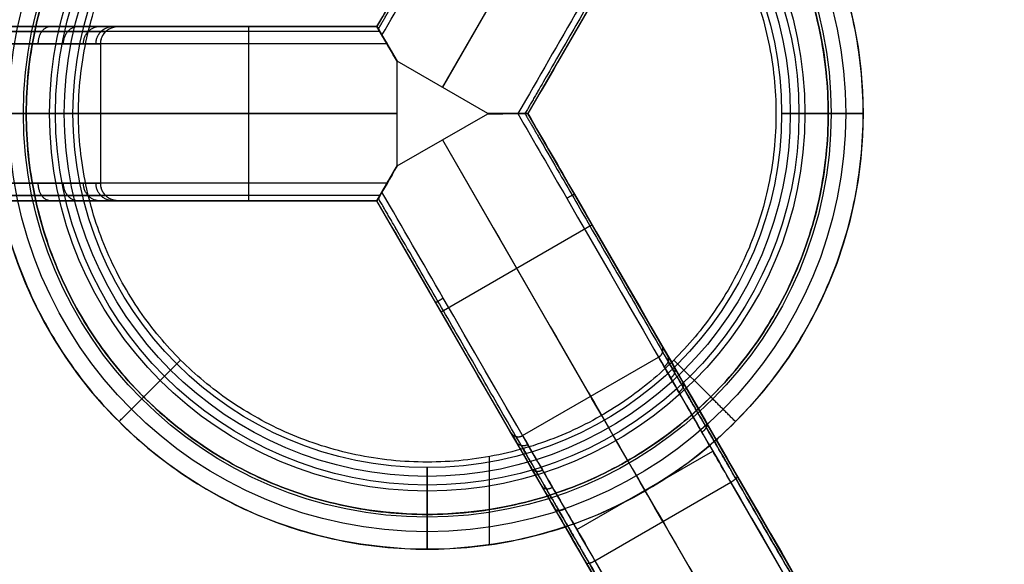
# Model space of a CAD drawing. Units: millimetres. Extents: x -718 to 698, y -307 to 292.
# Drawn here: x 499 to 555, y -33 to -2 of the extents above; entities that cross this region are included whole.
import ezdxf

# ---------------------------------------------------------------- set-up
doc = ezdxf.new("R2010")
doc.units = ezdxf.units.MM
doc.header["$MEASUREMENT"] = 0
for name, color, linetype in [('INSIDE_POLE', 3, 'Continuous'), ('NEW_POLE', 7, 'Continuous'), ('PART2', 5, 'Continuous'), ('PART_1', 1, 'Continuous')]:
    doc.layers.add(name, color=color, linetype=linetype)

msp = doc.modelspace()

# ---------------------------------------------------------------- linework, layer by layer
at = {"layer": 'INSIDE_POLE'}
for p, q in [((505.737, -23.584, 65.194), (507.858, -21.463, 65.194)), ((507.858, -21.463, 65.194), (507.858, -21.463, 85)), ((538.264, -23.584, 65.194), (536.143, -21.463, 65.194)), ((536.143, -21.463, 65.194), (536.143, -21.463, 85)), ((505.737, -23.584, 65.194), (505.737, -23.584, 85)), ((538.264, -23.584, 65.194), (538.264, -23.584, 85)), ((525.552, -27.003, 85), (525.552, -30.045, 85))]:
    msp.add_line(p, q, dxfattribs=at)
for points, knots in [([(505.737, 8.942, 65.194), (522, 25.206, 65.194), (538.264, 8.942, 65.194), (554.527, -7.321, 65.194), (538.264, -23.584, 65.194), (522, -39.848, 65.194), (505.737, -23.584, 65.194), (489.473, -7.321, 65.194), (505.737, 8.942, 65.194)], [0, 0, 0, 36.128316, 36.128316, 72.256631, 72.256631, 108.384947, 108.384947, 144.513262, 144.513262, 144.513262]), ([(505.737, 8.942, 85), (522, 25.206, 85), (538.264, 8.942, 85), (554.527, -7.321, 85), (538.264, -23.584, 85), (522, -39.848, 85), (505.737, -23.584, 85), (489.473, -7.321, 85), (505.737, 8.942, 85)], [0, 0, 0, 36.12373, 36.12373, 72.247459, 72.247459, 108.371189, 108.371189, 144.494918, 144.494918, 144.494918]), ([(507.858, 6.821, 65.194), (493.716, -7.321, 65.194), (507.858, -21.463, 65.194), (522, -35.605, 65.194), (536.143, -21.463, 65.194), (550.285, -7.321, 65.194), (536.143, 6.821, 65.194), (522, 20.963, 65.194), (507.858, 6.821, 65.194)], [-125.663706, -125.663706, -125.663706, -94.24778, -94.24778, -62.831853, -62.831853, -31.415927, -31.415927, 0, 0, 0]), ([(507.858, 6.821, 85), (493.716, -7.321, 85), (507.858, -21.463, 85), (522, -35.605, 85), (536.143, -21.463, 85), (550.285, -7.321, 85), (536.143, 6.821, 85), (522, 20.963, 85), (507.858, 6.821, 85)], [0, 0, 0, 31.410903, 31.410903, 62.821807, 62.821807, 94.23271, 94.23271, 125.643613, 125.643613, 125.643613])]:
    msp.add_rational_spline(points, [1, 0.707106781187, 1, 0.707106781187, 1, 0.707106781187, 1, 0.707106781187, 1], degree=2, knots=knots, dxfattribs=at)
at = {"layer": 'NEW_POLE'}
for p, q in [((500.681, -7.321, 55.201), (497, -7.321, 65.201)), ((497, -7.321, 65.201), (499, -7.321, 65.201)), ((499, -7.321, 65.201), (499, -7.321, 75.201)), ((499, -7.321, 75.201), (501.681, -7.321, 75.201)), ((501.681, -7.321, 55.201), (500.681, -7.321, 55.201)), ((545, -7.321, 75.201), (542.319, -7.321, 75.201)), ((542.319, -7.321, 55.201), (543.319, -7.321, 55.201)), ((543.319, -7.321, 55.201), (547, -7.321, 65.201)), ((545, -7.321, 65.201), (545, -7.321, 75.201)), ((547, -7.321, 65.201), (545, -7.321, 65.201)), ((505.737, -23.584, 65.201), (505.737, -23.584, 85)), ((538.264, -23.584, 65.201), (538.264, -23.584, 85)), ((504.323, -24.999, 65.201), (504.323, -24.999, 85)), ((539.678, -24.999, 65.201), (539.678, -24.999, 85)), ((522, -30.321, 75.201), (522, -27.64, 75.201)), ((522, -27.64, 55.201), (522, -28.64, 55.201)), ((522, -28.64, 55.201), (522, -32.321, 65.201)), ((522, -30.321, 65.201), (522, -30.321, 75.201)), ((522, -32.321, 65.201), (522, -30.321, 65.201)), ((525.552, -30.045, 85), (525.552, -32.067, 85))]:
    msp.add_line(p, q, dxfattribs=at)
at = {"layer": 'NEW_POLE', "extrusion": (1, 0, 0)}
for points in [[(-7.321, 75.201), (-7.321, 55.201)], [(-7.321, 75.201), (-7.321, 55.201)], [(-27.64, 75.201), (-27.64, 55.201)]]:
    msp.add_lwpolyline(points, dxfattribs=at)
at = {"layer": 'NEW_POLE'}
for centre, radius in [((522, -7.321, 65.201), 25), ((522, -7.321, 65.201), 24), ((522, -7.321, 60.201), 23.16), ((522, -7.321, 75.201), 23), ((522, -7.321, 65.201), 23), ((522, -7.321, 70.201), 23), ((522, -7.321, 75.201), 21.66), ((522, -7.321, 55.201), 21.319), ((522, -7.321, 55.201), 20.819), ((522, -7.321, 75.201), 20.319), ((522, -7.321, 55.201), 20.319), ((522, -7.321, 65.201), 20.319)]:
    msp.add_circle(centre, radius, dxfattribs=at)
for points, knots in [([(504.323, 10.357, 65.201), (522, 28.034, 65.201), (539.678, 10.357, 65.201), (557.356, -7.321, 65.201), (539.678, -24.999, 65.201), (522, -42.676, 65.201), (504.323, -24.999, 65.201), (486.645, -7.321, 65.201), (504.323, 10.357, 65.201)], [0, 0, 0, 39.269908, 39.269908, 78.539816, 78.539816, 117.809725, 117.809725, 157.079633, 157.079633, 157.079633]), ([(504.323, 10.357, 85), (522, 28.034, 85), (539.678, 10.357, 85), (557.356, -7.321, 85), (539.678, -24.999, 85), (522, -42.676, 85), (504.323, -24.999, 85), (486.645, -7.321, 85), (504.323, 10.357, 85)], [0, 0, 0, 39.266567, 39.266567, 78.533135, 78.533135, 117.799702, 117.799702, 157.06627, 157.06627, 157.06627]), ([(505.737, 8.942, 65.201), (489.473, -7.321, 65.201), (505.737, -23.584, 65.201), (522, -39.848, 65.201), (538.264, -23.584, 65.201), (554.527, -7.321, 65.201), (538.264, 8.942, 65.201), (522, 25.206, 65.201), (505.737, 8.942, 65.201)], [-144.513262, -144.513262, -144.513262, -108.384947, -108.384947, -72.256631, -72.256631, -36.128316, -36.128316, 0, 0, 0]), ([(505.737, 8.942, 85), (489.473, -7.321, 85), (505.737, -23.584, 85), (522, -39.848, 85), (538.264, -23.584, 85), (554.527, -7.321, 85), (538.264, 8.942, 85), (522, 25.206, 85), (505.737, 8.942, 85)], [0, 0, 0, 36.12373, 36.12373, 72.247459, 72.247459, 108.371189, 108.371189, 144.494918, 144.494918, 144.494918])]:
    msp.add_rational_spline(points, [1, 0.707106781187, 1, 0.707106781187, 1, 0.707106781187, 1, 0.707106781187, 1], degree=2, knots=knots, dxfattribs=at)
for points in [[(504.323, -24.999, 65.201), (505.03, -24.292, 65.201), (505.737, -23.584, 65.201)], [(539.678, -24.999, 65.201), (538.971, -24.292, 65.201), (538.264, -23.584, 65.201)]]:
    msp.add_open_spline(points, degree=2, dxfattribs=at)
at = {"layer": 'PART2'}
for p, q in [((519.114, -2.325, 42.498), (470.271, -2.325, 42.498)), ((511.771, -12.325, 85), (511.771, -2.325, 85)), ((520.271, -4.321, 42.456), (519.114, -2.325, 42.456)), ((503.271, -11.325, 85), (503.271, -3.325, 85)), ((503.271, -11.325, 56.997), (503.271, -3.325, 56.997)), ((519.693, -3.323, -0.003), (519.693, -3.323, 85)), ((520.271, -10.329, -0.003), (520.271, -4.321, -0.003)), ((520.271, -10.329, 85), (520.271, -4.321, 85)), ((520.271, -10.329, 42.498), (520.271, -4.321, 42.498)), ((519.114, -12.325, 42.498), (420.271, -12.325, 42.498))]:
    msp.add_line(p, q, dxfattribs=at)
at = {"layer": 'PART2', "extrusion": (6.27777e-18, -1.13956e-07, 1)}
msp.add_open_spline([(519.114, -2.325, 0.997), (502.833, -2.325, 0.997), (486.552, -2.325, 0.997), (470.271, -2.325, 0.997)], degree=3, dxfattribs=at)
at = {"layer": 'PART2'}
for points, knots in [([(470.271, -2.325, 43.997), (477.271, -2.325, 43.997), (484.271, -2.325, 43.997), (491.271, -2.325, 43.997), (492.106, -2.325, 43.997), (493.791, -2.325, 44.159), (496.232, -2.325, 44.89), (498.484, -2.325, 46.082), (500.434, -2.325, 47.664), (502.049, -2.325, 49.585), (503.277, -2.325, 51.796), (504.083, -2.325, 54.305), (504.272, -2.325, 56.076), (504.271, -2.325, 56.997), (504.271, -2.325, 66.331), (504.271, -2.325, 75.666), (504.271, -2.325, 85)], [0, 0, 0, 0, 20.999999, 20.999999, 20.999999, 23.502605, 26.055306, 28.607663, 31.110241, 33.552473, 36.105992, 38.658764, 41.420155, 41.420155, 41.420155, 69.423461, 69.423461, 69.423461, 69.423461]), ([(503.271, -3.325, 85), (503.271, -3.271, 85), (503.28, -3.16, 85), (503.322, -2.994, 85), (503.395, -2.832, 85), (503.498, -2.682, 85), (503.628, -2.552, 85), (503.778, -2.449, 85), (503.941, -2.376, 85), (504.106, -2.334, 85), (504.217, -2.325, 85), (504.271, -2.325, 85)], [0, 0, 0, 0, 0.161888, 0.332651, 0.510371, 0.692543, 0.876248, 1.05842, 1.23614, 1.406903, 1.568791, 1.568791, 1.568791, 1.568791]), ([(504.271, -12.325, 85), (504.217, -12.325, 85), (504.106, -12.316, 85), (503.941, -12.274, 85), (503.778, -12.201, 85), (503.628, -12.098, 85), (503.498, -11.968, 85), (503.395, -11.818, 85), (503.322, -11.656, 85), (503.28, -11.49, 85), (503.271, -11.379, 85), (503.271, -11.325, 85)], [0, 0, 0, 0, 0.161888, 0.332651, 0.510371, 0.692543, 0.876248, 1.05842, 1.23614, 1.406903, 1.568791, 1.568791, 1.568791, 1.568791])]:
    msp.add_open_spline(points, degree=3, knots=knots, dxfattribs=at)
for points, weights, knots in [([(470.271, -2.618, 44.704), (477.271, -2.618, 44.704), (484.271, -2.618, 44.704), (491.271, -2.618, 44.704), (492.06, -2.618, 44.704), (493.654, -2.618, 44.858), (495.962, -2.618, 45.548), (498.092, -2.618, 46.676), (499.935, -2.618, 48.171), (501.463, -2.618, 49.989), (502.624, -2.618, 52.079), (503.386, -2.618, 54.451), (503.564, -2.618, 56.126), (503.564, -2.618, 56.997), (503.564, -2.618, 66.331), (503.564, -2.618, 75.666), (503.564, -2.618, 85)], [0.853553390593, 0.853553390593, 0.853553390593, 0.853553390593, 0.853553390963, 0.853553390824, 0.853553390674, 0.853553390611, 0.8535533906, 0.853553390607, 0.85355339066, 0.853553390825, 0.853553390953, 0.853553390593, 0.853553390593, 0.853553390593, 0.853553390593], [0, 0, 0, 0, 20.999999, 20.999999, 20.999999, 23.502605, 26.055306, 28.607663, 31.110241, 33.552473, 36.105992, 38.658764, 41.420155, 41.420155, 41.420155, 69.423461, 69.423461, 69.423461, 69.423461]), ([(420.271, -12.032, 44.704), (443.938, -12.032, 44.704), (467.605, -12.032, 44.704), (491.271, -12.032, 44.704), (492.06, -12.032, 44.704), (493.654, -12.032, 44.858), (495.962, -12.032, 45.548), (498.092, -12.032, 46.676), (499.935, -12.032, 48.171), (501.463, -12.032, 49.989), (502.624, -12.032, 52.079), (503.386, -12.032, 54.451), (503.564, -12.032, 56.126), (503.564, -12.032, 56.997), (503.564, -12.032, 66.331), (503.564, -12.032, 75.666), (503.564, -12.032, 85)], [0.853553390593, 0.853553390593, 0.853553390593, 0.853553390593, 0.853553390594, 0.853553390604, 0.853553390577, 0.853553390613, 0.85355339057, 0.853553390618, 0.85355339057, 0.853553390614, 0.853553390587, 0.853553390593, 0.853553390593, 0.853553390593, 0.853553390593], [0, 0, 0, 0, 70.999999, 70.999999, 70.999999, 73.502605, 76.055306, 78.607663, 81.110241, 83.552473, 86.105992, 88.658764, 91.420155, 91.420155, 91.420155, 119.423461, 119.423461, 119.423461, 119.423461])]:
    msp.add_rational_spline(points, weights, degree=3, knots=knots, dxfattribs=at)
for points, degree in [([(519.284, -2.618, 0.29), (502.947, -2.618, 0.29), (486.609, -2.618, 0.29), (470.271, -2.618, 0.29)], 3), ([(504.271, -2.325, 85), (509.219, -2.325, 85), (514.167, -2.325, 85), (519.114, -2.325, 85)], 3), ([(519.114, -2.325, 85), (519.5, -2.99, 85), (519.886, -3.656, 85), (520.271, -4.321, 85)], 3), ([(519.694, -3.325, -0.003), (503.22, -3.325, -0.003), (486.746, -3.325, -0.003), (470.271, -3.325, -0.003)], 3), ([(520.271, -4.321, -0.003), (520.079, -3.989, -0.003), (519.887, -3.657, -0.003), (519.694, -3.325, -0.003)], 3), ([(520.271, -4.321, 85), (520.271, -4.321, 56.666), (520.271, -4.321, 28.331), (520.271, -4.321, -0.003)], 3), ([(470.271, -7.325, -0.003), (486.938, -7.325, -0.003), (503.605, -7.325, -0.003), (520.271, -7.325, -0.003)], 3), ([(520.271, -7.325, 85), (514.605, -7.325, 85), (508.938, -7.325, 85), (503.271, -7.325, 85)], 3), ([(503.271, -7.325, 85), (503.271, -7.325, 75.666), (503.271, -7.325, 66.331), (503.271, -7.325, 56.997)], 3), ([(520.271, -7.325, -0.003), (520.271, -7.325, 28.331), (520.271, -7.325, 56.666), (520.271, -7.325, 85)], 3), ([(520.271, -10.329, 85), (519.886, -10.994, 85), (519.5, -11.66, 85), (519.114, -12.325, 85)], 3), ([(519.114, -12.325, 42.498), (519.693, -11.327, 42.498), (520.271, -10.329, 42.498)], 2), ([(519.694, -11.325, -0.003), (519.887, -10.993, -0.003), (520.079, -10.661, -0.003), (520.271, -10.329, -0.003)], 3), ([(520.271, -10.329, -0.003), (520.271, -10.329, 28.331), (520.271, -10.329, 56.666), (520.271, -10.329, 85)], 3), ([(519.694, -11.325, -0.003), (486.553, -11.325, -0.003), (453.412, -11.325, -0.003), (420.271, -11.325, -0.003)], 3), ([(519.693, -11.327, -0.003), (519.693, -11.327, 42.498), (519.693, -11.327, 85)], 2), ([(519.284, -12.032, 0.29), (486.28, -12.032, 0.29), (453.276, -12.032, 0.29), (420.271, -12.032, 0.29)], 3), ([(519.114, -12.325, 0.997), (486.167, -12.325, 0.997), (453.219, -12.325, 0.997), (420.271, -12.325, 0.997)], 3), ([(504.271, -12.325, 85), (509.219, -12.325, 85), (514.167, -12.325, 85), (519.114, -12.325, 85)], 3), ([(519.114, -12.325, 85), (519.114, -12.325, 56.999), (519.114, -12.325, 28.998), (519.114, -12.325, 0.997)], 3)]:
    msp.add_open_spline(points, degree=degree, dxfattribs=at)
at = {"layer": 'PART2', "extrusion": (0.712517, 5.75063e-12, 0.701655)}
msp.add_rational_spline([(499.691, -3.325, 48.446), (499.691, -2.325, 48.446), (500.393, -2.325, 47.734)], [1, 0.707106781207, 1], degree=2, dxfattribs=at)
at = {"layer": 'PART2', "extrusion": (0.568937, -6.71533e-11, 0.822381)}
msp.add_rational_spline([(501.14, -3.325, 50.169), (501.14, -2.325, 50.169), (501.962, -2.325, 49.6)], [1, 0.707106781229, 1], degree=2, dxfattribs=at)
at = {"layer": 'PART2', "extrusion": (-0.397496, 2.37709e-10, -0.917604)}
msp.add_rational_spline([(502.283, -3.325, 52.227), (502.283, -2.325, 52.227), (503.2, -2.325, 51.829)], [1, 0.707106781356, 1], degree=2, dxfattribs=at)
at = {"layer": 'PART2', "extrusion": (-0.210824, 3.49108e-10, -0.977524)}
msp.add_rational_spline([(503.002, -3.325, 54.467), (503.002, -2.325, 54.467), (503.979, -2.325, 54.256)], [1, 0.707106781649, 1], degree=2, dxfattribs=at)
at = {"layer": 'PART2'}
for points, weights in [([(503.271, -3.325, 56.997), (503.271, -2.325, 56.997), (504.271, -2.325, 56.997)], [1, 0.707106781187, 1]), ([(503.397, -2.84, 85), (503.442, -2.758, 85), (503.502, -2.686, 85)], [0.870413102586, 0.859074447543, 0.855361373425]), ([(503.863, -2.412, 85), (503.958, -2.369, 85), (504.061, -2.347, 85)], [0.882481115908, 0.899895506104, 0.927793298732]), ([(504.225, -2.326, 85), (504.248, -2.325, 85), (504.271, -2.325, 85)], [0.981631396642, 0.990508090131, 1]), ([(503.271, -3.325, 85), (503.271, -3.285, 85), (503.275, -3.245, 85)], [1, 0.98372815451, 0.969264291853]), ([(504.271, -12.325, 56.997), (503.271, -12.325, 56.997), (503.271, -11.325, 56.997)], [1, 0.707106781187, 1]), ([(503.276, -11.418, 85), (503.271, -11.372, 85), (503.271, -11.325, 85)], [0.964493226046, 0.981016180262, 1]), ([(503.502, -11.964, 85), (503.429, -11.876, 85), (503.378, -11.774, 85)], [0.855361373425, 0.859881330506, 0.875701180287]), ([(504.271, -12.325, 85), (504.086, -12.325, 85), (503.914, -12.259, 85)], [1, 0.928810675983, 0.892227273363])]:
    msp.add_rational_spline(points, weights, degree=2, dxfattribs=at)
at = {"layer": 'PART2', "extrusion": (-0.864968, -0.501827, -1.75592e-15)}
msp.add_open_spline([(519.114, -2.325, 0.997), (519.114, -2.325, 28.998), (519.114, -2.325, 56.999), (519.114, -2.325, 85)], degree=3, dxfattribs=at)
at = {"layer": 'PART2', "extrusion": (-0.865142, -0.501527, -2.42825e-13)}
msp.add_open_spline([(519.694, -3.325, -0.003), (519.663, -3.271, -0.003), (519.599, -3.161, 0.006), (519.503, -2.995, 0.047), (519.409, -2.834, 0.12), (519.322, -2.684, 0.222), (519.247, -2.554, 0.352), (519.187, -2.45, 0.502), (519.144, -2.376, 0.664), (519.12, -2.334, 0.831), (519.114, -2.325, 0.943), (519.114, -2.325, 0.997)], degree=3, knots=[0, 0, 0, 0, 0.186968, 0.382854, 0.583896, 0.785788, 0.984329, 1.176072, 1.358733, 1.53121, 1.693276, 1.693276, 1.693276, 1.693276], dxfattribs=at)
at = {"layer": 'PART2', "extrusion": (1.30554e-15, -1, -1.07698e-15)}
msp.add_open_spline([(470.271, -3.325, 44.997), (477.271, -3.325, 44.997), (484.271, -3.325, 44.997), (491.271, -3.325, 44.997), (492.041, -3.325, 44.997), (493.597, -3.325, 45.147), (495.85, -3.325, 45.821), (497.929, -3.325, 46.922), (499.729, -3.325, 48.382), (501.22, -3.325, 50.155), (502.354, -3.325, 52.196), (503.097, -3.325, 54.512), (503.272, -3.325, 56.147), (503.271, -3.325, 56.997), (503.271, -3.325, 66.331), (503.271, -3.325, 75.666), (503.271, -3.325, 85)], degree=3, knots=[0, 0, 0, 0, 20.999999, 20.999999, 20.999999, 23.502605, 26.055306, 28.607663, 31.110241, 33.552473, 36.105992, 38.658764, 41.420155, 41.420155, 41.420155, 69.423461, 69.423461, 69.423461, 69.423461], dxfattribs=at)
at = {"layer": 'PART2', "extrusion": (2.53379e-16, -1, -2.52703e-16)}
msp.add_rational_spline([(503.271, -7.325, 56.997), (503.271, -7.325, 49.967), (498.301, -7.325, 44.997), (491.271, -7.325, 44.997), (484.271, -7.325, 44.997), (477.271, -7.325, 44.997), (470.271, -7.325, 44.997)], [1, 0.804737854124, 0.804737854124, 1, 1, 1, 1], degree=3, knots=[-18.845658, -18.845658, -18.845658, -18.845658, 0, 0, 0, 20.999999, 20.999999, 20.999999, 20.999999], dxfattribs=at)
at = {"layer": 'PART2', "extrusion": (1.78036e-16, -1, -3.69394e-16)}
msp.add_open_spline([(420.271, -11.325, 44.997), (443.938, -11.325, 44.997), (467.605, -11.325, 44.997), (491.271, -11.325, 44.997), (492.041, -11.325, 44.997), (493.597, -11.325, 45.147), (495.85, -11.325, 45.821), (497.929, -11.325, 46.922), (499.729, -11.325, 48.382), (501.22, -11.325, 50.155), (502.354, -11.325, 52.196), (503.097, -11.325, 54.512), (503.272, -11.325, 56.147), (503.271, -11.325, 56.997), (503.271, -11.325, 66.331), (503.271, -11.325, 75.666), (503.271, -11.325, 85)], degree=3, knots=[0, 0, 0, 0, 70.999999, 70.999999, 70.999999, 73.502605, 76.055306, 78.607663, 81.110241, 83.552473, 86.105992, 88.658764, 91.420155, 91.420155, 91.420155, 119.423461, 119.423461, 119.423461, 119.423461], dxfattribs=at)
at = {"layer": 'PART2', "extrusion": (-0.712517, 2.47085e-10, -0.701655)}
msp.add_rational_spline([(500.393, -12.325, 47.734), (499.691, -12.325, 48.446), (499.691, -11.325, 48.446)], [1, 0.70710678117, 1], degree=2, dxfattribs=at)
at = {"layer": 'PART2', "extrusion": (-0.568937, -7.59182e-10, -0.822381)}
msp.add_rational_spline([(501.962, -12.325, 49.6), (501.14, -12.325, 50.169), (501.14, -11.325, 50.169)], [1, 0.707106781204, 1], degree=2, dxfattribs=at)
at = {"layer": 'PART2', "extrusion": (-0.397496, -8.21691e-10, -0.917604)}
msp.add_rational_spline([(503.2, -12.325, 51.829), (502.283, -12.325, 52.227), (502.283, -11.325, 52.227)], [1, 0.70710678117, 1], degree=2, dxfattribs=at)
at = {"layer": 'PART2', "extrusion": (-0.210824, -2.24085e-09, -0.977524)}
msp.add_rational_spline([(503.979, -12.325, 54.256), (503.002, -12.325, 54.467), (503.002, -11.325, 54.467)], [1, 0.707106781199, 1], degree=2, dxfattribs=at)
at = {"layer": 'PART2', "extrusion": (-0.865142, 0.501527, 3.82743e-13)}
msp.add_open_spline([(519.694, -11.325, -0.003), (519.663, -11.379, -0.003), (519.599, -11.49, 0.006), (519.503, -11.655, 0.047), (519.409, -11.816, 0.12), (519.322, -11.966, 0.222), (519.247, -12.097, 0.352), (519.187, -12.2, 0.502), (519.144, -12.274, 0.664), (519.12, -12.316, 0.831), (519.114, -12.325, 0.943), (519.114, -12.325, 0.997)], degree=3, knots=[-1.693276, -1.693276, -1.693276, -1.693276, -1.506308, -1.310422, -1.10938, -0.907488, -0.708947, -0.517204, -0.334543, -0.162066, 0, 0, 0, 0], dxfattribs=at)
at = {"layer": 'PART2', "extrusion": (-7.43631e-16, -1, -1.22833e-16)}
msp.add_open_spline([(420.271, -12.325, 43.997), (443.938, -12.325, 43.997), (467.605, -12.325, 43.997), (491.271, -12.325, 43.997), (492.106, -12.325, 43.997), (493.791, -12.325, 44.159), (496.232, -12.325, 44.89), (498.484, -12.325, 46.082), (500.434, -12.325, 47.664), (502.049, -12.325, 49.585), (503.277, -12.325, 51.796), (504.083, -12.325, 54.305), (504.272, -12.325, 56.076), (504.271, -12.325, 56.997), (504.271, -12.325, 66.331), (504.271, -12.325, 75.666), (504.271, -12.325, 85)], degree=3, knots=[0, 0, 0, 0, 70.999999, 70.999999, 70.999999, 73.502605, 76.055306, 78.607663, 81.110241, 83.552473, 86.105992, 88.658764, 91.420155, 91.420155, 91.420155, 119.423461, 119.423461, 119.423461, 119.423461], dxfattribs=at)
at = {"layer": 'PART_1'}
for p, q in [((519.114, -2.325, 85), (519.114, -2.325, 0.497)), ((519.692, -3.322, 85), (519.692, -3.322, -0.001)), ((520.271, -4.321, 85), (520.271, -4.321)), ((525.468, -7.321), (520.271, -4.321)), ((525.468, -7.321, 85), (520.271, -4.321, 85)), ((525.468, -7.321, 42.5), (520.271, -4.321, 42.5)), ((522.87, -5.821), (522.87, -5.821, 85)), ((520.271, -10.329), (525.468, -7.329)), ((520.271, -10.329, 85), (525.468, -7.329, 85)), ((520.271, -10.329, 42.5), (525.468, -7.329, 42.5)), ((525.468, -7.321, 85), (525.468, -7.321)), ((525.468, -7.329, 85), (525.468, -7.329)), ((526.622, -7.323, 85), (526.622, -7.323, -0.001)), ((526.622, -7.327, 85), (526.622, -7.327, -0.001)), ((527.775, -7.325, 85), (527.775, -7.325, 0.497)), ((527.775, -7.325, 85), (527.775, -7.325, 0.497)), ((522.87, -8.829), (522.87, -8.829, 85)), ((520.271, -10.329, 85), (520.271, -10.329)), ((519.692, -11.328, 85), (519.692, -11.328, -0.001)), ((519.114, -12.325, 85), (519.114, -12.325, 0.497)), ((604.576, -140.349, 0.347), (531.113, -13.107, 0.347)), ((522.789, -18.69, 85), (531.45, -13.69, 85)), ((595.916, -145.349, 0.347), (522.452, -18.106, 0.347)), ((527.472, -25.802, 85), (535.267, -21.302, 85)), ((527.472, -25.802, 54.368), (535.267, -21.302, 54.368)), ((531.37, -23.552, 85), (531.37, -23.552, 54.368)), ((530.58, -31.185, -1.352), (538.375, -26.685, -1.352)), ((531.618, -32.981, 42.955), (539.412, -28.481, 42.955)), ((535.515, -30.731, 42.955), (689.366, -297.21, -57.065))]:
    msp.add_line(p, q, dxfattribs=at)
for points in [[(526.789, 10.968), (519.114, -2.325)], [(522.87, -5.821), (531.37, 8.901)], [(535.45, 5.968), (527.775, -7.325)], [(519.114, -2.325), (520.271, -4.321)], [(527.775, -7.325), (525.468, -7.321)], [(527.775, -7.325), (525.468, -7.329)], [(535.45, -20.619), (527.775, -7.325)], [(522.87, -8.829), (531.37, -23.552)], [(519.114, -12.325), (520.271, -10.329)], [(526.789, -25.619), (519.114, -12.325)]]:
    msp.add_lwpolyline(points, dxfattribs=at)
at = {"layer": 'PART_1', "extrusion": (0.866025, -0.5, 0)}
msp.add_arc((256.394, -200, 455.729), 200, 76.66823, 90, dxfattribs=at)
at = {"layer": 'PART_1', "extrusion": (0.866025, 0.5, 0)}
msp.add_arc((-269.081, -200, 448.404), 200, 90, 103.33177, dxfattribs=at)
at = {"layer": 'PART_1', "extrusion": (0.866025, 0.5, -5.22704e-14)}
msp.add_arc((-298.081, 54.368, 448.404), 12, 288.0069, 0, dxfattribs=at)
at = {"layer": 'PART_1', "extrusion": (0.866025, -0.5, 4.51613e-14)}
msp.add_open_spline([(519.114, -2.325, 0.497), (520.003, -0.785, 0.486), (527.585, 12.347, 0.199), (535.139, 25.431, -1.814), (541.652, 36.712, -4.901)], degree=3, knots=[-0.002866, -0.002866, -0.002866, -0.002866, 5.331065, 45.492408, 45.492408, 45.492408, 45.492408], dxfattribs=at)
at = {"layer": 'PART_1', "extrusion": (0.866025, -0.5, 1.60763e-12)}
msp.add_rational_spline([(519.199, -2.471, 0.144), (520.1, -0.91, 0.134), (527.683, 12.224, -0.15), (535.238, 25.31, -2.164), (541.741, 36.572, -5.247)], [0.853553390591, 0.853553390588, 0.853553390629, 0.853553390533, 0.853553390645], degree=3, knots=[-0.085192, -0.085192, -0.085192, -0.085192, 5.331064, 45.497832, 45.497832, 45.497832, 45.497832], dxfattribs=at)
at = {"layer": 'PART_1', "extrusion": (0.866025, -0.5, -1.13011e-11)}
msp.add_open_spline([(519.404, -2.824, -0.002), (520.338, -1.206, -0.01), (527.95, 11.978, -0.288), (535.533, 25.113, -2.309), (542.031, 36.368, -5.39)], degree=3, knots=[-0.288215, -0.288215, -0.288215, -0.288215, 5.331064, 45.500084, 45.500084, 45.500084, 45.500084], dxfattribs=at)
at = {"layer": 'PART_1', "extrusion": (0.866025, -0.5, -1.24255e-11)}
msp.add_open_spline([(549.826, 31.868, -5.39), (543.558, 21.012, -2.418), (535.98, 7.888, -0.344), (528.369, -5.296, -0.012), (527.198, -7.324, -0.002)], degree=3, knots=[0, 0, 0, 0, 38.746159, 45.788301, 45.788301, 45.788301, 45.788301], dxfattribs=at)
at = {"layer": 'PART_1', "extrusion": (0.866025, -0.5, 1.9418e-12)}
msp.add_rational_spline([(550.148, 31.719, -5.247), (543.875, 20.855, -2.273), (536.327, 7.78, -0.207), (528.744, -5.354, 0.131), (527.606, -7.325, 0.144)], [0.853553390593, 0.853553390598, 0.853553390588, 0.853553390594, 0.853553390594], degree=3, knots=[0.002252, 0.002252, 0.002252, 0.002252, 38.746159, 45.585278, 45.585278, 45.585278, 45.585278], dxfattribs=at)
at = {"layer": 'PART_1', "extrusion": (0.866025, -0.5, -1.82817e-13)}
msp.add_open_spline([(550.313, 31.712, -4.901), (544.03, 20.83, -1.923), (536.483, 7.757, 0.142), (528.901, -5.375, 0.484), (527.775, -7.325, 0.497)], degree=3, knots=[0.007677, 0.007677, 0.007677, 0.007677, 38.746159, 45.502952, 45.502952, 45.502952, 45.502952], dxfattribs=at)
at = {"layer": 'PART_1'}
for points in [[(520.271, -4.321, 85), (519.886, -3.656, 85), (519.5, -2.99, 85), (519.114, -2.325, 85)], [(525.468, -7.321, 85), (526.237, -7.322, 85), (527.006, -7.324, 85), (527.775, -7.325, 85)], [(525.468, -7.329, 85), (526.237, -7.328, 85), (527.006, -7.326, 85), (527.775, -7.325, 85)], [(520.271, -10.329, 85), (519.886, -10.994, 85), (519.5, -11.66, 85), (519.114, -12.325, 85)]]:
    msp.add_open_spline(points, degree=3, dxfattribs=at)
for points, knots in [([(519.404, -2.824, -0.002), (519.388, -2.797, -0.002), (519.356, -2.742, 0.002), (519.308, -2.66, 0.023), (519.262, -2.579, 0.059), (519.218, -2.504, 0.11), (519.181, -2.439, 0.174), (519.15, -2.387, 0.249), (519.129, -2.351, 0.331), (519.117, -2.33, 0.414), (519.114, -2.325, 0.47), (519.114, -2.325, 0.497)], [0, 0, 0, 0, 0.0932785, 0.1909832, 0.2912433, 0.3919244, 0.4909488, 0.5866172, 0.6778047, 0.7639646, 0.8449757, 0.8449757, 0.8449757, 0.8449757]), ([(527.198, -7.324, -0.002), (527.229, -7.324, -0.002), (527.293, -7.324, 0.002), (527.388, -7.324, 0.023), (527.481, -7.325, 0.059), (527.568, -7.325, 0.11), (527.643, -7.325, 0.174), (527.703, -7.325, 0.249), (527.745, -7.325, 0.331), (527.769, -7.325, 0.414), (527.775, -7.325, 0.47), (527.775, -7.325, 0.497)], [-0.8449751, -0.8449751, -0.8449751, -0.8449751, -0.7516966, -0.6539918, -0.5537319, -0.4530509, -0.3540265, -0.2583583, -0.1671709, -0.0810111, 0, 0, 0, 0]), ([(527.198, -7.326, -0.002), (527.229, -7.326, -0.002), (527.293, -7.326, 0.002), (527.388, -7.326, 0.023), (527.481, -7.326, 0.059), (527.568, -7.325, 0.11), (527.643, -7.325, 0.174), (527.703, -7.325, 0.249), (527.745, -7.325, 0.331), (527.769, -7.325, 0.414), (527.775, -7.325, 0.47), (527.775, -7.325, 0.497)], [0, 0, 0, 0, 0.0932785, 0.1909832, 0.2912433, 0.3919244, 0.4909488, 0.5866172, 0.6778047, 0.7639646, 0.8449757, 0.8449757, 0.8449757, 0.8449757]), ([(519.404, -11.826, -0.002), (519.388, -11.853, -0.002), (519.356, -11.908, 0.002), (519.308, -11.991, 0.023), (519.262, -12.071, 0.059), (519.218, -12.146, 0.11), (519.181, -12.211, 0.174), (519.15, -12.263, 0.249), (519.129, -12.299, 0.331), (519.117, -12.32, 0.414), (519.114, -12.325, 0.47), (519.114, -12.325, 0.497)], [-0.8449751, -0.8449751, -0.8449751, -0.8449751, -0.7516966, -0.6539918, -0.5537319, -0.4530509, -0.3540265, -0.2583583, -0.1671709, -0.0810111, 0, 0, 0, 0]), ([(535.267, -21.302, 85), (535.29, -21.288, 85), (535.336, -21.256, 85), (535.397, -21.197, 85), (535.449, -21.125, 85), (535.488, -21.042, 85), (535.512, -20.954, 85), (535.519, -20.863, 85), (535.51, -20.774, 85), (535.487, -20.692, 85), (535.463, -20.642, 85), (535.45, -20.619, 85)], [0, 0, 0, 0, 0.0809438, 0.1663253, 0.2551853, 0.3462713, 0.4381242, 0.5292102, 0.6180702, 0.7034517, 0.7843955, 0.7843955, 0.7843955, 0.7843955]), ([(526.789, -25.619, 85), (526.803, -25.642, 85), (526.835, -25.688, 85), (526.894, -25.749, 85), (526.966, -25.801, 85), (527.048, -25.84, 85), (527.137, -25.864, 85), (527.228, -25.871, 85), (527.316, -25.862, 85), (527.399, -25.839, 85), (527.449, -25.815, 85), (527.472, -25.802, 85)], [0, 0, 0, 0, 0.0809438, 0.1663253, 0.2551853, 0.3462713, 0.4381242, 0.5292102, 0.6180702, 0.7034517, 0.7843955, 0.7843955, 0.7843955, 0.7843955])]:
    msp.add_open_spline(points, degree=3, knots=knots, dxfattribs=at)
at = {"layer": 'PART_1', "extrusion": (0.865142, 0.501527, -1.55556e-10)}
msp.add_open_spline([(519.404, -2.824, -0.002), (519.693, -3.323, -0.001), (519.982, -3.822), (520.271, -4.321)], degree=3, dxfattribs=at)
at = {"layer": 'PART_1', "extrusion": (-0.001764, -0.999998, 3.15138e-11)}
msp.add_open_spline([(527.198, -7.324, -0.002), (526.621, -7.323, -0.001), (526.044, -7.322), (525.468, -7.321)], degree=3, dxfattribs=at)
at = {"layer": 'PART_1', "extrusion": (0.001764, -0.999998, 3.84766e-11)}
msp.add_open_spline([(527.198, -7.326, -0.002), (526.621, -7.327, -0.001), (526.044, -7.328), (525.468, -7.329)], degree=3, dxfattribs=at)
at = {"layer": 'PART_1', "extrusion": (0.866025, 0.5, 1.10706e-11)}
msp.add_open_spline([(527.198, -7.326, -0.002), (528.132, -8.944, -0.01), (535.744, -22.128, -0.288), (543.327, -35.263, -2.309), (549.826, -46.518, -5.39)], degree=3, knots=[-0.288215, -0.288215, -0.288215, -0.288215, 5.331064, 45.500084, 45.500084, 45.500084, 45.500084], dxfattribs=at)
at = {"layer": 'PART_1', "extrusion": (0.866025, 0.5, -1.51751e-12)}
msp.add_rational_spline([(527.606, -7.325, 0.144), (528.507, -8.886, 0.134), (536.09, -22.021, -0.15), (543.645, -35.106, -2.164), (550.148, -46.369, -5.247)], [0.853553390591, 0.853553390588, 0.853553390629, 0.853553390533, 0.853553390645], degree=3, knots=[-0.085192, -0.085192, -0.085192, -0.085192, 5.331064, 45.497832, 45.497832, 45.497832, 45.497832], dxfattribs=at)
at = {"layer": 'PART_1', "extrusion": (0.866025, 0.5, -8.30385e-14)}
msp.add_open_spline([(527.775, -7.325, 0.497), (528.664, -8.865, 0.486), (536.246, -21.997, 0.199), (543.799, -35.081, -1.814), (550.313, -46.362, -4.901)], degree=3, knots=[-0.002866, -0.002866, -0.002866, -0.002866, 5.331065, 45.492408, 45.492408, 45.492408, 45.492408], dxfattribs=at)
at = {"layer": 'PART_1', "extrusion": (0.865142, -0.501527, -2.13223e-11)}
msp.add_open_spline([(519.404, -11.826, -0.002), (519.693, -11.327, -0.001), (519.982, -10.828), (520.271, -10.329)], degree=3, dxfattribs=at)
at = {"layer": 'PART_1', "extrusion": (0.866025, 0.5, 1.26065e-11)}
msp.add_open_spline([(542.031, -51.018, -5.39), (535.763, -40.162, -2.418), (528.186, -27.038, -0.344), (520.574, -13.854, -0.012), (519.404, -11.826, -0.002)], degree=3, knots=[0, 0, 0, 0, 38.746159, 45.788301, 45.788301, 45.788301, 45.788301], dxfattribs=at)
at = {"layer": 'PART_1', "extrusion": (0.866025, 0.5, -2.76775e-14)}
msp.add_open_spline([(541.652, -51.362, -4.901), (535.37, -40.48, -1.923), (527.822, -27.408, 0.142), (520.241, -14.276, 0.484), (519.114, -12.325, 0.497)], degree=3, knots=[0.007677, 0.007677, 0.007677, 0.007677, 38.746159, 45.502952, 45.502952, 45.502952, 45.502952], dxfattribs=at)
at = {"layer": 'PART_1', "extrusion": (0.866025, 0.5, -1.92727e-12)}
msp.add_rational_spline([(541.741, -51.222, -5.247), (535.469, -40.359, -2.273), (527.92, -27.284, -0.207), (520.337, -14.15, 0.131), (519.199, -12.179, 0.144)], [0.853553390593, 0.853553390598, 0.853553390588, 0.853553390594, 0.853553390594], degree=3, knots=[0.002252, 0.002252, 0.002252, 0.002252, 38.746159, 45.585278, 45.585278, 45.585278, 45.585278], dxfattribs=at)
at = {"layer": 'PART_1', "extrusion": (-0.499739, 0.865573, 0.032333)}
msp.add_rational_spline([(530, -12.179, -0.104), (530.433, -11.929, -0.104), (530.441, -11.943, 0.395)], [1, 0.707106781192, 1], degree=2, dxfattribs=at)
at = {"layer": 'PART_1', "extrusion": (0.499611, -0.865352, -0.039425)}
msp.add_rational_spline([(522.492, -18.175, 0.344), (522.482, -18.158, -0.155), (522.915, -17.908, -0.155)], [1, 0.707106781185, 1], degree=2, dxfattribs=at)
at = {"layer": 'PART_1'}
for points, weights in [([(535.267, -21.302, 54.368), (535.7, -21.052, 54.368), (535.45, -20.619, 54.368)], [1, 0.707106781184, 1]), ([(526.789, -25.619, 54.368), (527.039, -26.052, 54.368), (527.472, -25.802, 54.368)], [1, 0.707106781187, 1]), ([(526.791, -25.62, 85), (526.81, -25.655, 85), (526.835, -25.685, 85)], [0.998120882494, 0.966723181743, 0.94214454937]), ([(527.399, -25.836, 85), (527.437, -25.822, 85), (527.472, -25.802, 85)], [0.94214454937, 0.967456309021, 1])]:
    msp.add_rational_spline(points, weights, degree=2, dxfattribs=at)
at = {"layer": 'PART_1', "extrusion": (-0.866025, -0.5, -1.76258e-14)}
msp.add_open_spline([(539.768, -28.097, 42.48), (539.148, -27.024, 42.882), (537.971, -24.986, 44.08), (536.815, -22.983, 46.385), (536.133, -21.802, 48.58), (535.615, -20.904, 51.004), (535.449, -20.618, 53.013), (535.45, -20.619, 54.368), (535.45, -20.619, 64.578), (535.45, -20.619, 74.789), (535.45, -20.619, 85)], degree=3, knots=[0, 0, 0, 0, 3.910619, 7.82223, 9.678317, 11.641534, 15.706276, 15.706276, 15.706276, 46.33877, 46.33877, 46.33877, 46.33877], dxfattribs=at)
at = {"layer": 'PART_1', "extrusion": (-0.866025, -0.5, 1.9662e-15)}
msp.add_open_spline([(539.412, -28.481, 42.955), (538.817, -27.451, 43.342), (537.688, -25.495, 44.491), (536.577, -23.571, 46.704), (535.922, -22.437, 48.811), (535.425, -21.576, 51.138), (535.266, -21.301, 53.067), (535.267, -21.302, 54.368), (535.267, -21.302, 64.578), (535.267, -21.302, 74.789), (535.267, -21.302, 85)], degree=3, knots=[0, 0, 0, 0, 3.910619, 7.82223, 9.678317, 11.641534, 15.706276, 15.706276, 15.706276, 46.33877, 46.33877, 46.33877, 46.33877], dxfattribs=at)
at = {"layer": 'PART_1', "extrusion": (-0.866025, -0.5, -4.01068e-14)}
msp.add_rational_spline([(539.695, -28.265, 42.816), (539.093, -27.222, 43.207), (537.95, -25.242, 44.371), (536.826, -23.295, 46.611), (536.163, -22.148, 48.743), (535.66, -21.275, 51.099), (535.499, -20.997, 53.051), (535.5, -20.998, 54.368), (535.5, -20.998, 64.578), (535.5, -20.998, 74.789), (535.5, -20.998, 85)], [0.853553390649, 0.853553390603, 0.853553390636, 0.853553390613, 0.853553390629, 0.8535533906, 0.853553390651, 0.853553390592, 0.853553390595, 0.853553390592, 0.853553390593], degree=3, knots=[0, 0, 0, 0, 3.910619, 7.82223, 9.678317, 11.641534, 15.706276, 15.706276, 15.706276, 46.33877, 46.33877, 46.33877, 46.33877], dxfattribs=at)
at = {"layer": 'PART_1', "extrusion": (0.159741, -0.27668, -0.947592)}
msp.add_rational_spline([(535.581, -21.846, 50.534), (536.014, -21.596, 50.534), (535.777, -21.186, 50.374)], [1, 0.707106781231, 1], degree=2, dxfattribs=at)
at = {"layer": 'PART_1', "extrusion": (0.231883, -0.401633, -0.885958)}
msp.add_rational_spline([(535.951, -22.487, 48.802), (536.384, -22.237, 48.802), (536.162, -21.853, 48.57)], [1, 0.707106781247, 1], degree=2, dxfattribs=at)
at = {"layer": 'PART_1', "extrusion": (0.294868, -0.510726, -0.807596)}
msp.add_rational_spline([(536.421, -23.301, 47.291), (536.854, -23.051, 47.291), (536.652, -22.701, 46.996)], [1, 0.70710678124, 1], degree=2, dxfattribs=at)
at = {"layer": 'PART_1', "extrusion": (0.404856, -0.701232, -0.586827)}
msp.add_rational_spline([(537.746, -25.595, 44.651), (538.179, -25.345, 44.651), (538.032, -25.091, 44.246)], [1, 0.707106781246, 1], degree=2, dxfattribs=at)
at = {"layer": 'PART_1', "extrusion": (-0.866025, -0.5, -3.47391e-14)}
msp.add_open_spline([(526.789, -25.619, 85), (526.789, -25.619, 74.789), (526.789, -25.619, 64.578), (526.789, -25.619, 54.368), (526.789, -25.618, 53.064), (526.995, -25.975, 50.457), (527.733, -27.254, 47.544), (528.566, -28.696, 45.568), (529.559, -30.415, 43.833), (530.463, -31.981, 42.898), (531.107, -33.097, 42.48)], degree=3, knots=[0, 0, 0, 0, 30.632493, 30.632493, 30.632493, 34.543112, 38.454724, 40.31081, 42.274027, 46.33877, 46.33877, 46.33877, 46.33877], dxfattribs=at)
at = {"layer": 'PART_1', "extrusion": (-0.866025, -0.5, 7.09349e-13)}
msp.add_rational_spline([(527.093, -25.851, 85), (527.093, -25.851, 74.789), (527.093, -25.851, 64.578), (527.093, -25.851, 54.368), (527.093, -25.851, 53.101), (527.293, -26.197, 50.567), (528.01, -27.44, 47.737), (528.82, -28.842, 45.817), (529.784, -30.512, 44.131), (530.663, -32.034, 43.222), (531.289, -33.119, 42.816)], [0.853553390593, 0.853553390593, 0.853553390593, 0.853553390593, 0.853553390503, 0.853553390693, 0.853553390542, 0.853553390627, 0.85355339056, 0.853553390617, 0.853553390593], degree=3, knots=[0, 0, 0, 0, 30.632493, 30.632493, 30.632493, 34.543112, 38.454724, 40.31081, 42.274027, 46.33877, 46.33877, 46.33877, 46.33877], dxfattribs=at)
at = {"layer": 'PART_1', "extrusion": (-3.6112e-12, 2.86406e-10, -1)}
msp.add_rational_spline([(527.222, -25.869, 85), (527.225, -25.869, 85), (527.229, -25.868, 85)], [0.868178862759, 0.86898010195, 0.869825236083], degree=2, dxfattribs=at)
at = {"layer": 'PART_1', "extrusion": (-0.866025, -0.5, -2.85422e-14)}
msp.add_open_spline([(527.472, -25.802, 85), (527.472, -25.802, 74.789), (527.472, -25.802, 64.578), (527.472, -25.802, 54.368), (527.472, -25.801, 53.116), (527.67, -26.143, 50.613), (528.379, -27.371, 47.817), (529.178, -28.756, 45.92), (530.131, -30.406, 44.255), (530.999, -31.91, 43.357), (531.618, -32.981, 42.955)], degree=3, knots=[0, 0, 0, 0, 30.632493, 30.632493, 30.632493, 34.543112, 38.454724, 40.31081, 42.274027, 46.33877, 46.33877, 46.33877, 46.33877], dxfattribs=at)
at = {"layer": 'PART_1', "extrusion": (0.153888, -0.266541, -0.951459)}
msp.add_rational_spline([(527.093, -26.144, 50.52), (527.331, -26.556, 50.674), (527.764, -26.306, 50.674)], [1, 0.70710678123, 1], degree=2, dxfattribs=at)
at = {"layer": 'PART_1', "extrusion": (0.292866, -0.50726, -0.810504)}
msp.add_rational_spline([(527.974, -27.67, 47.046), (528.176, -28.021, 47.339), (528.609, -27.771, 47.339)], [1, 0.707106781161, 1], degree=2, dxfattribs=at)
at = {"layer": 'PART_1', "extrusion": (-0.47551, 0.823607, 0.309132)}
msp.add_rational_spline([(539.768, -28.097, 42.48), (539.845, -28.231, 42.955), (539.412, -28.481, 42.955)], [1, 0.707106781299, 1], degree=2, dxfattribs=at)
at = {"layer": 'PART_1', "extrusion": (0.866025, 0.5, -3.25187e-14)}
msp.add_open_spline([(691.464, -290.843, -83.805), (693.257, -293.948, -83.805), (695.049, -297.053, -83.805), (696.842, -300.157, -83.805), (696.937, -300.322, -83.805), (697.133, -300.662, -83.73), (697.382, -301.093, -83.402), (697.551, -301.387, -82.9), (697.592, -301.457, -82.507), (697.592, -301.456, -82.304), (697.59, -301.454, -77.692), (697.589, -301.451, -73.079), (697.587, -301.449, -68.467), (697.587, -301.448, -67.269), (697.397, -301.12, -64.873), (696.718, -299.944, -62.197), (695.953, -298.619, -60.381), (695.285, -297.461, -59.211), (694.501, -296.103, -58.225), (693.925, -295.106, -57.739), (693.619, -294.576, -57.54), (642.335, -205.749, -24.2), (591.051, -116.924, 9.14), (539.768, -28.097, 42.48)], degree=3, knots=[0.072925, 0.072925, 0.072925, 0.072925, 10.827936, 10.827936, 10.827936, 11.398787, 12.006503, 12.577354, 13.18507, 13.18507, 13.18507, 27.022789, 27.022789, 27.022789, 30.616708, 34.210899, 35.916679, 37.721123, 39.524799, 41.456062, 41.456062, 41.456062, 365.006473, 365.006473, 365.006473, 365.006473], dxfattribs=at)
at = {"layer": 'PART_1', "extrusion": (0.349599, -0.605523, -0.714929)}
msp.add_rational_spline([(528.571, -28.705, 45.628), (528.75, -29.014, 45.977), (529.183, -28.764, 45.977)], [1, 0.707106781217, 1], degree=2, dxfattribs=at)
at = {"layer": 'PART_1', "extrusion": (0.866025, 0.5, -9.82607e-15)}
msp.add_open_spline([(690.995, -291.03, -84.305), (692.799, -294.156, -84.305), (694.604, -297.282, -84.305), (696.409, -300.407, -84.305), (696.535, -300.627, -84.305), (696.797, -301.081, -84.204), (697.129, -301.655, -83.768), (697.355, -302.047, -83.098), (697.409, -302.14, -82.574), (697.409, -302.139, -82.304), (697.407, -302.137, -77.691), (697.406, -302.134, -73.079), (697.404, -302.132, -68.466), (697.404, -302.131, -67.216), (697.206, -301.789, -64.716), (696.498, -300.562, -61.924), (695.699, -299.179, -60.029), (695.001, -297.97, -58.808), (694.183, -296.553, -57.779), (693.583, -295.513, -57.273), (693.263, -294.96, -57.065), (641.979, -206.133, -23.725), (590.696, -117.307, 9.615), (539.412, -28.481, 42.955)], degree=3, knots=[0, 0, 0, 0, 10.827936, 10.827936, 10.827936, 11.398787, 12.006503, 12.577354, 13.18507, 13.18507, 13.18507, 27.022789, 27.022789, 27.022789, 30.616708, 34.210899, 35.916679, 37.721123, 39.524799, 41.456062, 41.456062, 41.456062, 365.006473, 365.006473, 365.006473, 365.006473], dxfattribs=at)
at = {"layer": 'PART_1'}
for points, weights, knots in [([(691.311, -290.872, -84.159), (693.113, -293.991, -84.159), (694.914, -297.111, -84.159), (696.715, -300.231, -84.159), (696.832, -300.434, -84.159), (697.075, -300.855, -84.065), (697.382, -301.386, -83.66), (697.592, -301.75, -83.04), (697.642, -301.836, -82.554), (697.641, -301.836, -82.304), (697.64, -301.833, -77.691), (697.639, -301.831, -73.079), (697.637, -301.828, -68.466), (697.637, -301.828, -67.232), (697.441, -301.489, -64.762), (696.742, -300.277, -62.004), (695.953, -298.911, -60.132), (695.264, -297.717, -58.926), (694.456, -296.318, -57.91), (693.862, -295.29, -57.41), (693.547, -294.744, -57.204), (642.263, -205.917, -23.864), (590.979, -117.091, 9.476), (539.695, -28.265, 42.816)], [0.853553390593, 0.853553390593, 0.853553390594, 0.853553390593, 0.853553390592, 0.853553390593, 0.853553390592, 0.853553390593, 0.853553390592, 0.853553390593, 0.853553390593, 0.853553390594, 0.853553390593, 0.853553390832, 0.853553389862, 0.853553391547, 0.853553388854, 0.85355339486, 0.853553380237, 0.853553410867, 0.853553351016, 0.853553443372, 0.853553364157, 0.853553390593], [0.021359, 0.021359, 0.021359, 0.021359, 10.827936, 10.827936, 10.827936, 11.398787, 12.006503, 12.577354, 13.18507, 13.18507, 13.18507, 27.022789, 27.022789, 27.022789, 30.616708, 34.210899, 35.916679, 37.721123, 39.524799, 41.456062, 41.456062, 41.456062, 365.006473, 365.006473, 365.006473, 365.006473]), ([(531.289, -33.119, 42.816), (556.931, -77.532, 26.146), (595.394, -144.151, 1.141), (640.267, -221.874, -28.031), (665.909, -266.287, -44.701), (678.73, -288.494, -53.036), (685.14, -299.597, -57.204), (685.727, -300.614, -57.586), (686.841, -302.543, -58.722), (687.936, -304.44, -60.905), (688.582, -305.559, -62.984), (689.073, -306.41, -65.28), (689.23, -306.682, -67.183), (689.23, -306.682, -68.466), (689.232, -306.684, -73.079), (689.233, -306.687, -77.691), (689.235, -306.689, -82.304), (689.235, -306.69, -82.539), (689.188, -306.609, -83.025), (688.986, -306.259, -83.639), (688.676, -305.721, -84.059), (688.433, -305.301, -84.159), (688.308, -305.084, -84.159), (686.507, -301.965, -84.159), (684.706, -298.845, -84.159), (682.905, -295.725, -84.159)], [0.853553390593, 0.853553399657, 0.853553381341, 0.853553398366, 0.853553372532, 0.85355341953, 0.853553403786, 0.853555399669, 0.853546160486, 0.853561760828, 0.853546924688, 0.853560926218, 0.853548956913, 0.853553390593, 0.853553390594, 0.853553390593, 0.853553390593, 0.853553390593, 0.853553390594, 0.853553390593, 0.853553390592, 0.853553390594, 0.853553390593, 0.853553390593, 0.853553390593, 0.853553390593], [0, 0, 0, 0, 161.775206, 242.662808, 283.10661, 323.550411, 323.550411, 323.550411, 327.144137, 330.738328, 332.444109, 334.248552, 337.983684, 337.983684, 337.983684, 351.821403, 351.821403, 351.821403, 352.392253, 352.99997, 353.57082, 354.178537, 354.178537, 354.178537, 364.985114, 364.985114, 364.985114, 364.985114])]:
    msp.add_rational_spline(points, weights, degree=3, knots=knots, dxfattribs=at)
at = {"layer": 'PART_1', "extrusion": (0.401208, -0.694913, -0.596765)}
msp.add_rational_spline([(529.31, -29.984, 44.337), (529.459, -30.242, 44.738), (529.892, -29.992, 44.738)], [1, 0.707106781179, 1], degree=2, dxfattribs=at)
at = {"layer": 'PART_1', "extrusion": (0.47551, -0.823607, -0.309132)}
msp.add_rational_spline([(531.107, -33.097, 42.48), (531.185, -33.231, 42.955), (531.618, -32.981, 42.955)], [1, 0.707106781187, 1], degree=2, dxfattribs=at)
at = {"layer": 'PART_1', "extrusion": (0.866025, 0.5, -4.1844e-14)}
msp.add_open_spline([(531.107, -33.097, 42.48), (556.749, -77.51, 25.81), (595.212, -144.13, 0.805), (640.085, -221.853, -28.368), (665.727, -266.266, -45.038), (678.548, -288.472, -53.373), (684.959, -299.576, -57.54), (685.528, -300.562, -57.911), (686.609, -302.434, -59.013), (687.671, -304.274, -61.131), (688.298, -305.36, -63.148), (688.774, -306.185, -65.375), (688.927, -306.449, -67.221), (688.927, -306.449, -68.467), (688.928, -306.451, -73.079), (688.93, -306.454, -77.692), (688.931, -306.456, -82.304), (688.931, -306.457, -82.495), (688.894, -306.391, -82.887), (688.73, -306.108, -83.385), (688.479, -305.673, -83.725), (688.283, -305.333, -83.805), (688.181, -305.157, -83.805), (686.389, -302.053, -83.805), (684.596, -298.948, -83.805), (682.804, -295.843, -83.805)], degree=3, knots=[0, 0, 0, 0, 161.775206, 242.662808, 283.10661, 323.550411, 323.550411, 323.550411, 327.144137, 330.738328, 332.444109, 334.248552, 337.983684, 337.983684, 337.983684, 351.821403, 351.821403, 351.821403, 352.392253, 352.99997, 353.57082, 354.178537, 354.178537, 354.178537, 364.933548, 364.933548, 364.933548, 364.933548], dxfattribs=at)
at = {"layer": 'PART_1', "extrusion": (0.866025, 0.5, -3.34026e-14)}
msp.add_open_spline([(531.618, -32.981, 42.955), (557.26, -77.394, 26.285), (595.722, -144.014, 1.28), (640.596, -221.737, -27.892), (666.238, -266.15, -44.562), (679.058, -288.356, -52.897), (685.469, -299.46, -57.065), (686.063, -300.489, -57.452), (687.191, -302.442, -58.601), (688.3, -304.363, -60.812), (688.954, -305.495, -62.917), (689.451, -306.356, -65.241), (689.61, -306.632, -67.167), (689.61, -306.632, -68.466), (689.611, -306.634, -73.079), (689.613, -306.637, -77.691), (689.614, -306.639, -82.304), (689.614, -306.64, -82.558), (689.564, -306.553, -83.082), (689.346, -306.175, -83.744), (689.011, -305.595, -84.198), (688.749, -305.141, -84.305), (688.614, -304.907, -84.305), (686.81, -301.782, -84.305), (685.005, -298.656, -84.305), (683.2, -295.53, -84.305)], degree=3, knots=[0, 0, 0, 0, 161.775206, 242.662808, 283.10661, 323.550411, 323.550411, 323.550411, 327.144137, 330.738328, 332.444109, 334.248552, 337.983684, 337.983684, 337.983684, 351.821403, 351.821403, 351.821403, 352.392253, 352.99997, 353.57082, 354.178537, 354.178537, 354.178537, 365.006473, 365.006473, 365.006473, 365.006473], dxfattribs=at)

doc.saveas('drawing.dxf')
